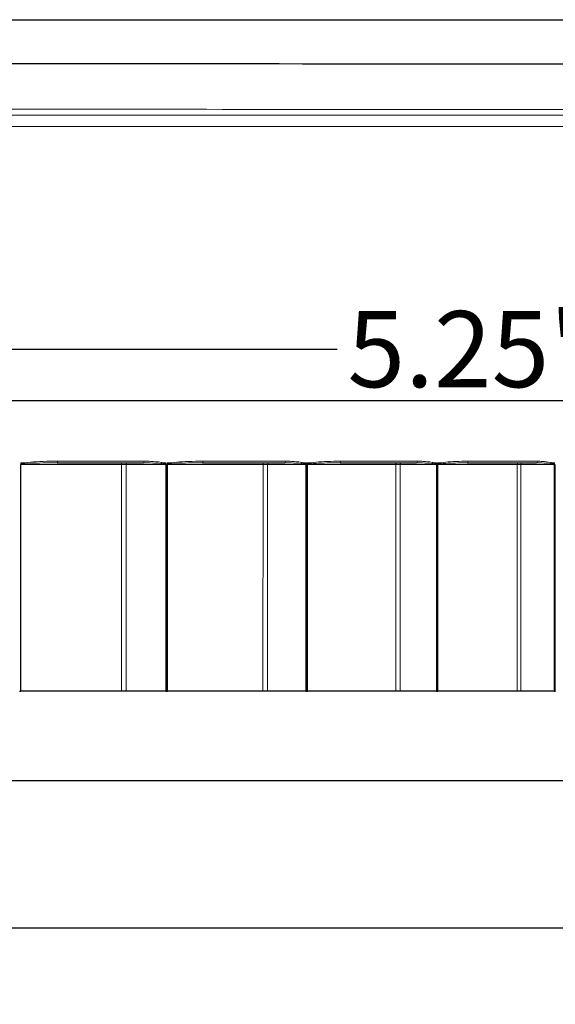
# Model space of a CAD drawing. Units: inches. Extents: x -28 to 67.5, y 1.5 to 42.5.
# Drawn here: x 14.4 to 17.9, y 26.6 to 33.1 of the extents above; entities that cross this region are included whole.
import ezdxf

# ---------------------------------------------------------------- set-up
doc = ezdxf.new("R2010")
doc.units = ezdxf.units.IN
doc.header["$LTSCALE"] = 4
doc.header["$MEASUREMENT"] = 0
for name, color, linetype, lineweight in [('Dimension (ANSI)', 5, 'Continuous', 25), ('Visible (ANSI)', 7, 'Continuous', 25), ('Visible Narrow (ANSI)', 7, 'Continuous', 5)]:
    doc.layers.add(name, color=color, linetype=linetype, lineweight=lineweight)
doc.styles.add('Label Text (ANSI)', font='tahoma.ttf')
doc.dimstyles.new('Copy of Default (ANSI)', dxfattribs={"dimscale": 4, "dimtxt": 0.125, "dimasz": 0.098425, "dimexe": 0.125, "dimexo": 0.0625, "dimgap": 0.031496, "dimtad": 0, "dimtih": 1, "dimtoh": 1, "dimrnd": 1e-08, "dimzin": 4, "dimdsep": 46, "dimtxsty": 'Label Text (ANSI)', "dimcen": 0.09, "dimdle": 0.393701, "dimclrd": 256, "dimclre": 256, "dimclrt": 256, "dimadec": 0, "dimazin": 1, "dimtfac": 1, "dimtofl": 0, "dimtmove": 0, "dimatfit": 3, "dimfxl": 1, "dimtolj": 1, "dimtzin": 4, "dimlwd": -1, "dimlwe": -1, "dimarcsym": 0})

# ---------------------------------------------------------------- blocks, each defined once
blk = doc.blocks.new('*D8')
at = {"layer": 'Defpoints', "color": 0, "transparency": 16777216}
for p in [(6.8148, 28.6773), (19.9816, 28.6756), (19.9816, 28.0881)]:
    blk.add_point(p, dxfattribs=at)
at = {"layer": 'Dimension (ANSI)', "transparency": 16777216}
for p, q in [((6.8148, 28.4273), (6.8148, 27.5881)), ((19.9816, 28.4256), (19.9816, 27.5881)), ((7.2085, 28.0881), (12.9769, 28.0881)), ((19.5879, 28.0881), (13.8195, 28.0881))]:
    blk.add_line(p, q, dxfattribs=at)
for points in [[(7.2085, 28.1538), (7.2085, 28.0225), (6.8148, 28.0881)], [(19.5879, 28.1538), (19.5879, 28.0225), (19.9816, 28.0881)]]:
    blk.add_solid(points, dxfattribs=at)
at = {"layer": 'Dimension (ANSI)', "transparency": 16777216, "insert": (13.3982, 28.348), "char_height": 0.5, "attachment_point": 2, "style": 'Label Text (ANSI)'}
blk.add_mtext('\\A1;\\fTahoma|b0|i0;9"', dxfattribs=at)
blk = doc.blocks.new('*D19')
at = {"layer": 'Defpoints', "color": 0, "transparency": 16777216}
for p in [(4.021, 30.5869), (22.7759, 30.585), (22.7755, 27.12)]:
    blk.add_point(p, dxfattribs=at)
at = {"layer": 'Dimension (ANSI)', "transparency": 16777216}
for p, q in [((4.0209, 30.3369), (4.0205, 26.6223)), ((22.7759, 30.335), (22.7754, 26.62)), ((4.4142, 27.1223), (12.5239, 27.1213)), ((22.3818, 27.12), (14.2721, 27.121))]:
    blk.add_line(p, q, dxfattribs=at)
for points in [[(4.4142, 27.1879), (4.4142, 27.0567), (4.0205, 27.1223)], [(22.3818, 27.1856), (22.3817, 27.0544), (22.7755, 27.12)]]:
    blk.add_solid(points, dxfattribs=at)
at = {"layer": 'Dimension (ANSI)', "transparency": 16777216, "insert": (13.398, 27.3816), "char_height": 0.5, "attachment_point": 2, "style": 'Label Text (ANSI)'}
blk.add_mtext('\\A1;\\fTahoma|b0|i0;12.5"', dxfattribs=at)
blk = doc.blocks.new('*D36')
at = {"layer": 'Defpoints', "color": 0, "transparency": 16777216}
for p in [(13.3974, 31.5241), (21.272, 31.5241), (21.2719, 30.9225)]:
    blk.add_point(p, dxfattribs=at)
at = {"layer": 'Dimension (ANSI)', "transparency": 16777216}
for p, q in [((13.3973, 31.2741), (13.3972, 30.4235)), ((21.272, 31.2741), (21.2718, 30.4225)), ((13.791, 30.9235), (16.4433, 30.9231)), ((20.8782, 30.9225), (18.2259, 30.9229))]:
    blk.add_line(p, q, dxfattribs=at)
for points in [[(13.791, 30.9891), (13.791, 30.8578), (13.3973, 30.9235)], [(20.8782, 30.9882), (20.8782, 30.8569), (21.2719, 30.9225)]]:
    blk.add_solid(points, dxfattribs=at)
at = {"layer": 'Dimension (ANSI)', "transparency": 16777216, "insert": (17.3346, 30.923), "char_height": 0.5, "attachment_point": 5, "style": 'Label Text (ANSI)'}
blk.add_mtext('\\A1;5.25"', dxfattribs=at)

msp = doc.modelspace()

# ---------------------------------------------------------------- linework, layer by layer
at = {"layer": 'Visible (ANSI)'}
for p, q in [((4.085, 30.5869), (22.7069, 30.5845)), ((14.6053, 30.1761), (14.6053, 30.1761)), ((14.6053, 30.1761), (14.6053, 30.1761)), ((15.1722, 30.176), (15.1722, 30.176)), ((15.1722, 30.176), (15.1722, 30.176)), ((15.5572, 30.176), (15.5572, 30.176)), ((15.5572, 30.176), (15.5572, 30.176)), ((16.0982, 30.1759), (16.0982, 30.1759)), ((16.0982, 30.1759), (16.0982, 30.1759)), ((16.461, 30.1759), (16.461, 30.1759)), ((16.461, 30.1759), (16.461, 30.1759)), ((16.9639, 30.1758), (16.9639, 30.1758)), ((16.9639, 30.1758), (16.9639, 30.1758)), ((17.2963, 30.1758), (17.2963, 30.1758)), ((17.2963, 30.1758), (17.2963, 30.1758)), ((17.75, 30.1757), (17.75, 30.1757)), ((17.75, 30.1757), (17.75, 30.1757)), ((15.0262, 28.6761), (14.3657, 28.6761)), ((15.3178, 28.676), (15.0575, 28.676)), ((15.9556, 28.6759), (15.3279, 28.676)), ((16.2375, 28.6759), (15.9855, 28.6759)), ((16.8278, 28.6758), (16.247, 28.6759)), ((17.0937, 28.6758), (16.8558, 28.6758)), ((17.6234, 28.6758), (17.1025, 28.6758)), ((17.8675, 28.6757), (17.6488, 28.6758))]:
    msp.add_line(p, q, dxfattribs=at)
for centre, major_axis, start_param, end_param in [((13.3988, 33.0859), (-6.8136, 0.0009), 6.283185, 9.424779), ((13.3987, 32.7985), (-6.8437, 0.0009), 0.000027, 3.141566), ((13.3984, 30.1764), (-6.5892, 0.0008), 1.754996, 1.843363), ((13.3984, 30.1764), (-6.5892, 0.0008), 1.904634, 1.99301), ((13.3984, 30.1764), (-6.5892, 0.0008), 2.054267, 2.142645), ((13.3984, 30.1764), (-6.5892, 0.0008), 2.203905, 2.292284), ((13.3982, 28.6764), (6.6, -0.0008), 4.858161, 4.859335), ((14.363, 28.6761), (0.0108, 0), 4.859335, 4.966075), ((15.0964, 28.676), (-0.2797, 0), 4.85211, 4.966075), ((15.3163, 28.676), (0.0108, 0), 4.85211, 5.007761), ((13.3982, 28.6764), (6.6, -0.0008), 5.007761, 5.008935), ((15.3237, 28.676), (0.0108, 0), 5.008935, 5.115674), ((16.0653, 28.6759), (-0.2797, 0), 5.00171, 5.115674), ((16.2344, 28.6759), (0.0108, 0), 5.00171, 5.15736), ((13.3982, 28.6764), (6.6, -0.0008), 5.15736, 5.158534), ((16.2414, 28.6759), (0.0108, 0), 5.158534, 5.265274), ((16.9746, 28.6758), (-0.2797, 0), 5.15131, 5.265274), ((17.0892, 28.6758), (0.0108, 0), 5.15131, 5.30696), ((13.3982, 28.6764), (6.6, -0.0008), 5.30696, 5.308134), ((17.0956, 28.6758), (0.0108, 0), 5.308134, 5.414874), ((17.8041, 28.6757), (-0.2797, 0), 5.300909, 5.414874), ((17.8615, 28.6757), (0.0108, 0), 5.300909, 5.45656), ((13.3982, 28.6764), (6.6, -0.0008), 5.45656, 5.457734), ((17.8672, 28.6757), (0.0108, 0), 5.457734, 5.564473)]:
    msp.add_ellipse(centre, major_axis=major_axis, ratio=0.000027, start_param=start_param, end_param=end_param, dxfattribs=at)
at = {"layer": 'Visible Narrow (ANSI)'}
for p, q in [((4.0962, 32.4619), (22.6962, 32.4595)), ((22.6962, 32.3845), (4.0962, 32.3869)), ((14.3647, 30.1653), (14.3646, 28.6761)), ((14.3653, 30.167), (14.3653, 30.1761)), ((14.3657, 28.6761), (14.3659, 30.1653)), ((14.3659, 30.1653), (15.0264, 30.1653)), ((15.0262, 28.6761), (15.0264, 30.1653)), ((15.0575, 28.676), (15.0577, 30.1652)), ((15.0577, 30.1652), (15.318, 30.1652)), ((15.318, 30.1652), (15.3178, 28.676)), ((15.3188, 30.176), (15.3188, 30.1676)), ((15.3194, 28.676), (15.3196, 30.1652)), ((15.327, 30.1652), (15.3268, 28.676)), ((15.3276, 30.1668), (15.3276, 30.176)), ((15.3279, 28.676), (15.3281, 30.1652)), ((15.3281, 30.1652), (15.9558, 30.1651)), ((15.9556, 28.6759), (15.9558, 30.1651)), ((15.9855, 28.6759), (15.9857, 30.1651)), ((15.9857, 30.1651), (16.2377, 30.1651)), ((16.2377, 30.1651), (16.2375, 28.6759)), ((16.2385, 30.1759), (16.2385, 30.1675)), ((16.239, 28.6759), (16.2392, 30.1651)), ((16.2462, 30.1651), (16.246, 28.6759)), ((16.2467, 30.1667), (16.2467, 30.1759)), ((16.247, 28.6759), (16.2472, 30.1651)), ((16.2472, 30.1651), (16.828, 30.165)), ((16.8278, 28.6758), (16.828, 30.165)), ((16.8558, 28.6758), (16.856, 30.165)), ((16.856, 30.165), (17.0939, 30.165)), ((17.0939, 30.165), (17.0937, 28.6758)), ((17.0947, 30.1758), (17.0947, 30.1674)), ((17.0952, 28.6758), (17.0954, 30.165)), ((17.1018, 30.165), (17.1016, 28.6758)), ((17.1023, 30.1666), (17.1023, 30.1758)), ((17.1025, 28.6758), (17.1027, 30.165)), ((17.1027, 30.165), (17.6236, 30.165)), ((17.6234, 28.6758), (17.6236, 30.165)), ((17.6488, 28.6758), (17.649, 30.165)), ((17.649, 30.165), (17.8677, 30.1649)), ((17.8677, 30.1649), (17.8675, 28.6757)), ((17.8684, 30.1757), (17.8684, 30.1673)), ((17.8688, 28.6757), (17.869, 30.1649)), ((17.8747, 30.1649), (17.8745, 28.6757))]:
    msp.add_line(p, q, dxfattribs=at)
for centre, major_axis, ratio, start_param, end_param in [((13.3987, 32.4985), (6.8437, -0.0009), 0.000027, 3.141593, 6.283186), ((13.3987, 32.461), (-6.8812, 0.0009), 0.000027, 6.074006, 9.572568), ((14.3632, 30.1653), (-0.0108, 0), 0.000027, 1.717742, 1.824482), ((13.3984, 30.1764), (6.6, -0.0008), 0.000027, 4.859422, 4.86354), ((14.3637, 30.167), (0.00884, -0.00621), 0.084763, 1.320053, 1.450582), ((14.3906, 30.1761), (-0.0019, 0.0106), 0.148259, 4.153155, 4.68578), ((14.6053, 30.1869), (0, -0.0108), 0.18316, 6.283158, 7.853954), ((13.3984, 30.1872), (-6.6, 0.0008), 0.000027, 1.754996, 1.843363), ((15.0291, 30.1653), (0, 0.0108), 0.250973, 6.283157, 7.853954), ((15.0966, 30.1652), (0.2797, 0), 0.000027, 1.710518, 1.824482), ((15.0592, 30.1652), (0, 0.0108), 0.139267, 6.283158, 7.853954), ((15.1722, 30.1868), (0, -0.0108), 0.269204, 6.283157, 7.853953), ((15.2984, 30.176), (-0.0029, -0.0104), 0.27884, 1.103946, 1.647384), ((13.3984, 30.1764), (6.6, -0.0008), 0.000027, 5.004902, 5.007633), ((15.3157, 30.1676), (0.00892, 0.00608), 0.168863, 4.764994, 4.955181), ((15.3165, 30.1652), (-0.0108, 0), 0.000027, 1.710518, 1.866168), ((15.3239, 30.1652), (-0.0108, 0), 0.000027, 1.867376, 1.974125), ((13.3984, 30.1764), (6.6, -0.0008), 0.000027, 5.009022, 5.013139), ((15.3244, 30.1668), (0.00894, -0.00607), 0.169139, 1.195964, 1.326493), ((15.3504, 30.176), (-0.002, 0.0106), 0.291684, 4.125646, 4.658272), ((15.5572, 30.1868), (0, -0.0108), 0.327635, 6.283157, 7.853953), ((13.3984, 30.1872), (-6.6, 0.0008), 0.000027, 1.904634, 1.99301), ((15.96, 30.1651), (0, 0.0108), 0.392442, 6.283156, 7.853952), ((16.0655, 30.1651), (0.2797, 0), 0.000027, 1.86015, 1.974125), ((15.9888, 30.1651), (0, 0.0108), 0.285302, 6.283157, 7.853953), ((16.0982, 30.1867), (0, -0.0108), 0.409738, 6.283156, 7.853952), ((16.2176, 30.1759), (-0.003, -0.0104), 0.413723, 1.147413, 1.69085), ((13.3984, 30.1764), (6.6, -0.0008), 0.000027, 5.154501, 5.157233), ((16.2338, 30.1675), (0.00908, 0.00584), 0.249719, 4.892521, 5.082708), ((16.2346, 30.1651), (-0.0108, 0), 0.000027, 1.860155, 2.01582), ((16.2416, 30.1651), (-0.0108, 0), 0.000027, 2.017006, 2.123758), ((13.3984, 30.1764), (6.6, -0.0008), 0.000027, 5.158622, 5.162739), ((16.2421, 30.1667), (0.0091, -0.00582), 0.249736, 1.068256, 1.198784), ((16.2665, 30.1759), (-0.0021, 0.0106), 0.428593, 4.095535, 4.62816), ((16.461, 30.1867), (0, -0.0108), 0.464791, 6.283155, 7.853951), ((13.3984, 30.1872), (-6.6, 0.0008), 0.000027, 2.054267, 2.142645), ((16.8336, 30.165), (0, 0.0108), 0.525145, 6.283153, 7.85395), ((16.9748, 30.165), (0.2797, 0), 0.000027, 2.009781, 2.123759), ((16.8606, 30.165), (0, 0.0108), 0.424963, 6.283155, 7.853952), ((16.9639, 30.1866), (0, -0.0108), 0.541118, 6.283153, 7.853949), ((17.0737, 30.1758), (-0.0033, -0.0103), 0.539364, 1.196987, 1.740425), ((13.3984, 30.1764), (6.6, -0.0008), 0.000027, 5.304101, 5.306832), ((17.0887, 30.1674), (0.0093, 0.00549), 0.324997, 5.025462, 5.215649), ((17.0893, 30.165), (-0.0108, 0), 0.000027, 2.009786, 2.165455), ((17.0958, 30.165), (-0.0108, 0), 0.000027, 2.166644, 2.273398), ((13.3984, 30.1764), (6.6, -0.0008), 0.000027, 5.308221, 5.312339), ((17.0962, 30.1666), (0.00931, -0.00547), 0.324754, 0.935143, 1.065672), ((17.1187, 30.1758), (-0.0023, 0.0106), 0.555927, 4.060883, 4.593508), ((17.2963, 30.1866), (0, -0.0108), 0.591565, 6.283152, 7.853948), ((13.3984, 30.1872), (-6.6, 0.0008), 0.000027, 2.203905, 2.292284), ((17.8043, 30.1649), (0.2797, 0), 0.000027, 2.159419, 2.273398), ((17.6305, 30.165), (0, 0.0108), 0.646116, 6.28315, 7.853946), ((17.655, 30.165), (0, 0.0108), 0.555131, 6.283153, 7.853949), ((17.75, 30.1865), (0, -0.0108), 0.660411, 6.283149, 7.853945), ((17.8478, 30.1757), (-0.0036, -0.0102), 0.652956, 1.256587, 1.800025), ((13.3984, 30.1764), (6.6, -0.0008), 0.000027, 5.453701, 5.456432), ((17.861, 30.1673), (0.00957, 0.00501), 0.393016, 5.165502, 5.355689), ((17.8617, 30.1649), (-0.0108, 0), 0.000027, 2.159425, 2.315096)]:
    msp.add_ellipse(centre, major_axis=major_axis, ratio=ratio, start_param=start_param, end_param=end_param, dxfattribs=at)
for points, knots in [([(14.3653, 30.167), (14.3651, 30.1667), (14.365, 30.1665), (14.3648, 30.166), (14.3648, 30.1659), (14.3647, 30.1656), (14.3647, 30.1654), (14.3647, 30.1653)], [-0.002970704, -0.002970704, -0.002970704, -0.002970704, -0.001526225, -0.001526225, -0.00058701, -0.00058701, 0, 0, 0, 0]), ([(14.3922, 30.1761), (14.3915, 30.176), (14.3908, 30.1759), (14.3877, 30.1753), (14.3853, 30.1748), (14.381, 30.1738), (14.3792, 30.1734), (14.376, 30.1724), (14.3746, 30.172), (14.3721, 30.1711), (14.3711, 30.1707), (14.3693, 30.1699), (14.3685, 30.1695), (14.3672, 30.1687), (14.3666, 30.1683), (14.3658, 30.1676), (14.3656, 30.1673), (14.3653, 30.167)], [0, 0, 0, 0, 0.00355817, 0.00355817, 0.01621541, 0.01621541, 0.02595175, 0.02595175, 0.03344124, 0.03344124, 0.03920238, 0.03920238, 0.04363403, 0.04363403, 0.047043, 0.047043, 0.0491736, 0.0491736, 0.0491736, 0.0491736]), ([(14.3659, 30.1653), (14.3659, 30.1654), (14.3659, 30.1654), (14.3659, 30.1656), (14.366, 30.1657), (14.3661, 30.1659), (14.3663, 30.166), (14.3664, 30.1661)], [0, 0, 0, 0, 0.00058701, 0.00058701, 0.001526225, 0.001526225, 0.002970704, 0.002970704, 0.002970704, 0.002970704]), ([(14.3664, 30.1661), (14.3667, 30.1663), (14.367, 30.1665), (14.3678, 30.1668), (14.3683, 30.167), (14.3696, 30.1674), (14.3703, 30.1676), (14.3721, 30.168), (14.3732, 30.1682), (14.3756, 30.1687), (14.3769, 30.1689), (14.3801, 30.1693), (14.3819, 30.1696), (14.3861, 30.1701), (14.3885, 30.1703), (14.3916, 30.1706), (14.3922, 30.1707), (14.3929, 30.1707)], [-0.0491736, -0.0491736, -0.0491736, -0.0491736, -0.047043, -0.047043, -0.04363403, -0.04363403, -0.03920238, -0.03920238, -0.03344124, -0.03344124, -0.02595175, -0.02595175, -0.01621541, -0.01621541, -0.00355817, -0.00355817, 0, 0, 0, 0]), ([(14.6072, 30.1869), (14.5913, 30.1869), (14.5753, 30.1868), (14.5285, 30.1862), (14.4977, 30.1854), (14.4418, 30.1822), (14.4168, 30.1805), (14.3922, 30.1761)], [-0.3695547, -0.3695547, -0.3695547, -0.3695547, -0.2872635, -0.2872635, -0.1283934, -0.1283934, 0, 0, 0, 0]), ([(14.3929, 30.1707), (14.4172, 30.1729), (14.4419, 30.1738), (14.4969, 30.1754), (14.5274, 30.1758), (14.5737, 30.1761), (14.5895, 30.1761), (14.6053, 30.1761)], [0, 0, 0, 0, 0.1283934, 0.1283934, 0.2872635, 0.2872635, 0.3695399, 0.3695399, 0.3695399, 0.3695399]), ([(15.1722, 30.176), (15.1867, 30.176), (15.2011, 30.1759), (15.2386, 30.1751), (15.2617, 30.1743), (15.2895, 30.1718), (15.2947, 30.1713), (15.2997, 30.1706)], [0.0000076, 0.0000076, 0.0000076, 0.0000076, 0.0754863, 0.0754863, 0.1962643, 0.1962643, 0.2237849, 0.2237849, 0.2237849, 0.2237849]), ([(15.3016, 30.176), (15.2965, 30.1774), (15.2914, 30.1785), (15.2638, 30.1834), (15.241, 30.185), (15.2038, 30.1866), (15.1895, 30.1868), (15.1751, 30.1868)], [-0.2237849, -0.2237849, -0.2237849, -0.2237849, -0.1962643, -0.1962643, -0.0754863, -0.0754863, 0, 0, 0, 0]), ([(15.2997, 30.1706), (15.3003, 30.1705), (15.3009, 30.1705), (15.3033, 30.1701), (15.3051, 30.1698), (15.3082, 30.1693), (15.3096, 30.169), (15.3118, 30.1684), (15.3128, 30.1682), (15.3145, 30.1677), (15.3153, 30.1674), (15.3164, 30.1669), (15.3168, 30.1666), (15.3172, 30.1664)], [-0.0341447, -0.0341447, -0.0341447, -0.0341447, -0.03108327, -0.03108327, -0.02116837, -0.02116837, -0.01354153, -0.01354153, -0.00801593, -0.00801593, -0.00308305, -0.00308305, 0, 0, 0, 0]), ([(15.3188, 30.1676), (15.3185, 30.1681), (15.3181, 30.1685), (15.3169, 30.1696), (15.3162, 30.1701), (15.3145, 30.1712), (15.3135, 30.1717), (15.3113, 30.1727), (15.3099, 30.1733), (15.3068, 30.1744), (15.305, 30.175), (15.3027, 30.1757), (15.3021, 30.1759), (15.3016, 30.176)], [0, 0, 0, 0, 0.00308305, 0.00308305, 0.00801593, 0.00801593, 0.01354153, 0.01354153, 0.02116837, 0.02116837, 0.03108327, 0.03108327, 0.0341447, 0.0341447, 0.0341447, 0.0341447]), ([(15.3172, 30.1664), (15.3174, 30.1662), (15.3176, 30.166), (15.3179, 30.1656), (15.318, 30.1654), (15.318, 30.1652)], [0, 0, 0, 0, 0.002163874, 0.002163874, 0.004327748, 0.004327748, 0.004327748, 0.004327748]), ([(15.3196, 30.1652), (15.3196, 30.1656), (15.3195, 30.1661), (15.3192, 30.1669), (15.319, 30.1672), (15.3188, 30.1676)], [-0.004327748, -0.004327748, -0.004327748, -0.004327748, -0.002163874, -0.002163874, 0, 0, 0, 0]), ([(15.3276, 30.1668), (15.3274, 30.1666), (15.3273, 30.1664), (15.3271, 30.1659), (15.3271, 30.1657), (15.327, 30.1654), (15.327, 30.1653), (15.327, 30.1652)], [-0.002970704, -0.002970704, -0.002970704, -0.002970704, -0.001526225, -0.001526225, -0.00058701, -0.00058701, 0, 0, 0, 0]), ([(15.3536, 30.176), (15.3529, 30.1759), (15.3522, 30.1758), (15.3492, 30.1752), (15.3469, 30.1747), (15.3428, 30.1737), (15.341, 30.1732), (15.3379, 30.1723), (15.3365, 30.1719), (15.3342, 30.171), (15.3332, 30.1706), (15.3314, 30.1698), (15.3307, 30.1694), (15.3294, 30.1686), (15.3289, 30.1682), (15.3281, 30.1675), (15.3278, 30.1672), (15.3276, 30.1668)], [0, 0, 0, 0, 0.00355816, 0.00355816, 0.01621539, 0.01621539, 0.02595173, 0.02595173, 0.03344122, 0.03344122, 0.03920236, 0.03920236, 0.04363401, 0.04363401, 0.04704298, 0.04704298, 0.04917358, 0.04917358, 0.04917358, 0.04917358]), ([(15.3281, 30.1652), (15.3281, 30.1653), (15.3281, 30.1653), (15.3282, 30.1655), (15.3282, 30.1656), (15.3284, 30.1658), (15.3285, 30.1659), (15.3286, 30.166)], [0, 0, 0, 0, 0.00058701, 0.00058701, 0.001526225, 0.001526225, 0.002970704, 0.002970704, 0.002970704, 0.002970704]), ([(15.3286, 30.166), (15.3289, 30.1662), (15.3291, 30.1664), (15.3299, 30.1667), (15.3304, 30.1669), (15.3317, 30.1673), (15.3324, 30.1675), (15.3341, 30.1679), (15.3351, 30.1681), (15.3374, 30.1686), (15.3387, 30.1688), (15.3418, 30.1692), (15.3435, 30.1695), (15.3475, 30.1699), (15.3498, 30.1702), (15.3527, 30.1705), (15.3534, 30.1706), (15.354, 30.1706)], [-0.04917358, -0.04917358, -0.04917358, -0.04917358, -0.04704298, -0.04704298, -0.04363401, -0.04363401, -0.03920236, -0.03920236, -0.03344122, -0.03344122, -0.02595173, -0.02595173, -0.01621539, -0.01621539, -0.00355816, -0.00355816, 0, 0, 0, 0]), ([(15.5608, 30.1868), (15.5448, 30.1868), (15.5288, 30.1867), (15.4838, 30.1861), (15.4547, 30.1853), (15.4015, 30.1821), (15.3774, 30.1804), (15.3536, 30.176)], [-0.3695544, -0.3695544, -0.3695544, -0.3695544, -0.2839099, -0.2839099, -0.1283934, -0.1283934, 0, 0, 0, 0]), ([(15.354, 30.1706), (15.3773, 30.1728), (15.4009, 30.1737), (15.453, 30.1752), (15.4816, 30.1756), (15.5258, 30.1759), (15.5415, 30.176), (15.5572, 30.176)], [0, 0, 0, 0, 0.1283934, 0.1283934, 0.2839099, 0.2839099, 0.3695389, 0.3695389, 0.3695389, 0.3695389]), ([(16.0982, 30.1759), (16.1121, 30.1759), (16.1259, 30.1758), (16.1617, 30.175), (16.1838, 30.1742), (16.2104, 30.1717), (16.2154, 30.1712), (16.2202, 30.1705)], [0.0000078, 0.0000078, 0.0000078, 0.0000078, 0.075447, 0.075447, 0.1961623, 0.1961623, 0.2237729, 0.2237729, 0.2237729, 0.2237729]), ([(16.2222, 30.1759), (16.2174, 30.1773), (16.2126, 30.1784), (16.1865, 30.1833), (16.1649, 30.1849), (16.1298, 30.1865), (16.1162, 30.1867), (16.1027, 30.1867)], [-0.2237729, -0.2237729, -0.2237729, -0.2237729, -0.1961623, -0.1961623, -0.075447, -0.075447, 0, 0, 0, 0]), ([(16.2202, 30.1705), (16.2207, 30.1704), (16.2212, 30.1704), (16.2234, 30.17), (16.2252, 30.1697), (16.2282, 30.1692), (16.2296, 30.1689), (16.2318, 30.1683), (16.2327, 30.1681), (16.2343, 30.1676), (16.2351, 30.1673), (16.2362, 30.1668), (16.2366, 30.1665), (16.2369, 30.1663)], [-0.03414466, -0.03414466, -0.03414466, -0.03414466, -0.03140783, -0.03140783, -0.02137408, -0.02137408, -0.01365581, -0.01365581, -0.00801593, -0.00801593, -0.00308305, -0.00308305, 0, 0, 0, 0]), ([(16.2385, 30.1675), (16.2382, 30.168), (16.2378, 30.1684), (16.2367, 30.1695), (16.236, 30.17), (16.2344, 30.1711), (16.2335, 30.1716), (16.2313, 30.1727), (16.23, 30.1732), (16.227, 30.1744), (16.2253, 30.175), (16.2231, 30.1756), (16.2227, 30.1758), (16.2222, 30.1759)], [0, 0, 0, 0, 0.00308305, 0.00308305, 0.00801593, 0.00801593, 0.01365581, 0.01365581, 0.02137408, 0.02137408, 0.03140783, 0.03140783, 0.03414466, 0.03414466, 0.03414466, 0.03414466]), ([(16.2369, 30.1663), (16.2371, 30.1661), (16.2373, 30.1659), (16.2376, 30.1655), (16.2377, 30.1653), (16.2377, 30.1651)], [0, 0, 0, 0, 0.002163874, 0.002163874, 0.004327748, 0.004327748, 0.004327748, 0.004327748]), ([(16.2392, 30.1651), (16.2392, 30.1655), (16.2392, 30.166), (16.2389, 30.1668), (16.2387, 30.1671), (16.2385, 30.1675)], [-0.004327748, -0.004327748, -0.004327748, -0.004327748, -0.002163874, -0.002163874, 0, 0, 0, 0]), ([(16.2467, 30.1667), (16.2466, 30.1665), (16.2465, 30.1663), (16.2463, 30.1658), (16.2463, 30.1656), (16.2462, 30.1653), (16.2462, 30.1652), (16.2462, 30.1651)], [-0.002970704, -0.002970704, -0.002970704, -0.002970704, -0.001526225, -0.001526225, -0.00058701, -0.00058701, 0, 0, 0, 0]), ([(16.2712, 30.1759), (16.2706, 30.1758), (16.27, 30.1757), (16.2672, 30.1751), (16.2649, 30.1746), (16.2611, 30.1736), (16.2594, 30.1731), (16.2565, 30.1722), (16.2552, 30.1718), (16.253, 30.1709), (16.252, 30.1705), (16.2504, 30.1697), (16.2497, 30.1693), (16.2485, 30.1685), (16.248, 30.1681), (16.2472, 30.1674), (16.247, 30.1671), (16.2467, 30.1667)], [0, 0, 0, 0, 0.00355816, 0.00355816, 0.0162154, 0.0162154, 0.02595173, 0.02595173, 0.03344122, 0.03344122, 0.03920237, 0.03920237, 0.04363402, 0.04363402, 0.04704298, 0.04704298, 0.04917358, 0.04917358, 0.04917358, 0.04917358]), ([(16.2472, 30.1651), (16.2472, 30.1652), (16.2472, 30.1652), (16.2473, 30.1654), (16.2473, 30.1655), (16.2475, 30.1657), (16.2476, 30.1658), (16.2477, 30.1659)], [0, 0, 0, 0, 0.00058701, 0.00058701, 0.001526225, 0.001526225, 0.002970704, 0.002970704, 0.002970704, 0.002970704]), ([(16.2477, 30.1659), (16.248, 30.1661), (16.2482, 30.1662), (16.2489, 30.1666), (16.2494, 30.1668), (16.2506, 30.1672), (16.2512, 30.1674), (16.2528, 30.1678), (16.2538, 30.168), (16.2559, 30.1684), (16.2572, 30.1687), (16.26, 30.1691), (16.2616, 30.1694), (16.2654, 30.1698), (16.2675, 30.1701), (16.2702, 30.1704), (16.2708, 30.1704), (16.2714, 30.1705)], [-0.04917358, -0.04917358, -0.04917358, -0.04917358, -0.04704298, -0.04704298, -0.04363402, -0.04363402, -0.03920237, -0.03920237, -0.03344122, -0.03344122, -0.02595173, -0.02595173, -0.0162154, -0.0162154, -0.00355816, -0.00355816, 0, 0, 0, 0]), ([(16.466, 30.1867), (16.4507, 30.1867), (16.4354, 30.1866), (16.3931, 30.1859), (16.3661, 30.1851), (16.3164, 30.182), (16.2937, 30.1803), (16.2712, 30.1759)], [-0.3695543, -0.3695543, -0.3695543, -0.3695543, -0.2820263, -0.2820263, -0.1283934, -0.1283934, 0, 0, 0, 0]), ([(16.2714, 30.1705), (16.2932, 30.1727), (16.3152, 30.1736), (16.3635, 30.1751), (16.3899, 30.1755), (16.4311, 30.1758), (16.446, 30.1759), (16.461, 30.1759)], [0, 0, 0, 0, 0.1283934, 0.1283934, 0.2820263, 0.2820263, 0.3695375, 0.3695375, 0.3695375, 0.3695375]), ([(16.9639, 30.1758), (16.9768, 30.1758), (16.9897, 30.1757), (17.0231, 30.1749), (17.0437, 30.1741), (17.0685, 30.1716), (17.0732, 30.1711), (17.0777, 30.1704)], [0.0000083, 0.0000083, 0.0000083, 0.0000083, 0.0754268, 0.0754268, 0.1961096, 0.1961096, 0.2237729, 0.2237729, 0.2237729, 0.2237729]), ([(17.0798, 30.1758), (17.0754, 30.1772), (17.0709, 30.1783), (17.047, 30.1832), (17.0271, 30.1848), (16.9948, 30.1864), (16.9823, 30.1866), (16.9698, 30.1866)], [-0.2237729, -0.2237729, -0.2237729, -0.2237729, -0.1961096, -0.1961096, -0.0754268, -0.0754268, 0, 0, 0, 0]), ([(17.0777, 30.1704), (17.0781, 30.1704), (17.0785, 30.1703), (17.0806, 30.17), (17.0822, 30.1697), (17.0851, 30.1691), (17.0863, 30.1688), (17.0884, 30.1683), (17.0893, 30.168), (17.0908, 30.1675), (17.0915, 30.1672), (17.0925, 30.1667), (17.0929, 30.1664), (17.0932, 30.1662)], [-0.03414464, -0.03414464, -0.03414464, -0.03414464, -0.03160911, -0.03160911, -0.02150165, -0.02150165, -0.01372668, -0.01372668, -0.00801593, -0.00801593, -0.00308305, -0.00308305, 0, 0, 0, 0]), ([(17.0947, 30.1674), (17.0944, 30.1679), (17.0941, 30.1683), (17.0931, 30.1694), (17.0924, 30.1699), (17.0909, 30.171), (17.0901, 30.1715), (17.0881, 30.1726), (17.0869, 30.1731), (17.0841, 30.1743), (17.0825, 30.1749), (17.0806, 30.1756), (17.0802, 30.1757), (17.0798, 30.1758)], [0, 0, 0, 0, 0.00308305, 0.00308305, 0.00801593, 0.00801593, 0.01372668, 0.01372668, 0.02150165, 0.02150165, 0.03160911, 0.03160911, 0.03414464, 0.03414464, 0.03414464, 0.03414464]), ([(17.0932, 30.1662), (17.0934, 30.166), (17.0936, 30.1658), (17.0939, 30.1654), (17.0939, 30.1652), (17.0939, 30.165)], [0, 0, 0, 0, 0.002163874, 0.002163874, 0.004327748, 0.004327748, 0.004327748, 0.004327748]), ([(17.0954, 30.165), (17.0954, 30.1654), (17.0953, 30.1659), (17.0951, 30.1667), (17.0949, 30.167), (17.0947, 30.1674)], [-0.004327748, -0.004327748, -0.004327748, -0.004327748, -0.002163874, -0.002163874, 0, 0, 0, 0]), ([(17.1023, 30.1666), (17.1022, 30.1664), (17.102, 30.1662), (17.1019, 30.1657), (17.1019, 30.1655), (17.1018, 30.1652), (17.1018, 30.1651), (17.1018, 30.165)], [-0.002970704, -0.002970704, -0.002970704, -0.002970704, -0.001526225, -0.001526225, -0.00058701, -0.00058701, 0, 0, 0, 0]), ([(17.1248, 30.1758), (17.1242, 30.1757), (17.1236, 30.1756), (17.121, 30.175), (17.119, 30.1745), (17.1154, 30.1735), (17.1139, 30.173), (17.1112, 30.1721), (17.1101, 30.1717), (17.108, 30.1708), (17.1071, 30.1704), (17.1056, 30.1696), (17.105, 30.1692), (17.1039, 30.1684), (17.1034, 30.168), (17.1027, 30.1673), (17.1025, 30.167), (17.1023, 30.1666)], [0, 0, 0, 0, 0.00355816, 0.00355816, 0.0162154, 0.0162154, 0.02595173, 0.02595173, 0.03344122, 0.03344122, 0.03920237, 0.03920237, 0.04363402, 0.04363402, 0.04704298, 0.04704298, 0.04917358, 0.04917358, 0.04917358, 0.04917358]), ([(17.1027, 30.165), (17.1027, 30.1651), (17.1027, 30.1651), (17.1028, 30.1653), (17.1028, 30.1654), (17.1029, 30.1656), (17.1031, 30.1657), (17.1032, 30.1658)], [0, 0, 0, 0, 0.00058701, 0.00058701, 0.001526225, 0.001526225, 0.002970704, 0.002970704, 0.002970704, 0.002970704]), ([(17.1032, 30.1658), (17.1034, 30.166), (17.1036, 30.1661), (17.1043, 30.1665), (17.1047, 30.1667), (17.1057, 30.1671), (17.1064, 30.1673), (17.1078, 30.1677), (17.1087, 30.1679), (17.1106, 30.1684), (17.1117, 30.1686), (17.1143, 30.169), (17.1158, 30.1693), (17.1192, 30.1697), (17.1211, 30.17), (17.1236, 30.1703), (17.1242, 30.1703), (17.1247, 30.1704)], [-0.04917358, -0.04917358, -0.04917358, -0.04917358, -0.04704298, -0.04704298, -0.04363402, -0.04363402, -0.03920237, -0.03920237, -0.03344122, -0.03344122, -0.02595173, -0.02595173, -0.0162154, -0.0162154, -0.00355816, -0.00355816, 0, 0, 0, 0]), ([(17.1247, 30.1704), (17.1444, 30.1726), (17.1644, 30.1735), (17.2081, 30.175), (17.2318, 30.1754), (17.2691, 30.1757), (17.2827, 30.1758), (17.2963, 30.1758)], [0, 0, 0, 0, 0.1283934, 0.1283934, 0.2815427, 0.2815427, 0.3695355, 0.3695355, 0.3695355, 0.3695355]), ([(17.3027, 30.1866), (17.2887, 30.1866), (17.2747, 30.1865), (17.2361, 30.1858), (17.2115, 30.185), (17.1661, 30.1819), (17.1453, 30.1802), (17.1248, 30.1758)], [-0.3695543, -0.3695543, -0.3695543, -0.3695543, -0.2815427, -0.2815427, -0.1283934, -0.1283934, 0, 0, 0, 0]), ([(17.75, 30.1757), (17.7617, 30.1757), (17.7733, 30.1756), (17.8036, 30.1748), (17.8222, 30.174), (17.8447, 30.1716), (17.8489, 30.171), (17.853, 30.1703)], [0.000009, 0.000009, 0.000009, 0.000009, 0.0754279, 0.0754279, 0.1961124, 0.1961124, 0.2237729, 0.2237729, 0.2237729, 0.2237729]), ([(17.8551, 30.1757), (17.8512, 30.1771), (17.8472, 30.1782), (17.8259, 30.1831), (17.8082, 30.1847), (17.7794, 30.1863), (17.7683, 30.1865), (17.7571, 30.1865)], [-0.2237729, -0.2237729, -0.2237729, -0.2237729, -0.1961124, -0.1961124, -0.0754279, -0.0754279, 0, 0, 0, 0]), ([(17.853, 30.1703), (17.8533, 30.1703), (17.8537, 30.1702), (17.8556, 30.1699), (17.857, 30.1696), (17.8596, 30.169), (17.8608, 30.1687), (17.8627, 30.1682), (17.8634, 30.1679), (17.8648, 30.1674), (17.8655, 30.1671), (17.8664, 30.1666), (17.8667, 30.1664), (17.867, 30.1661)], [-0.03414463, -0.03414463, -0.03414463, -0.03414463, -0.03169808, -0.03169808, -0.02155804, -0.02155804, -0.01375801, -0.01375801, -0.00801593, -0.00801593, -0.00308305, -0.00308305, 0, 0, 0, 0]), ([(17.8684, 30.1673), (17.8681, 30.1678), (17.8678, 30.1682), (17.8669, 30.1693), (17.8663, 30.1698), (17.865, 30.1709), (17.8642, 30.1714), (17.8625, 30.1725), (17.8614, 30.1731), (17.8589, 30.1742), (17.8575, 30.1748), (17.8558, 30.1755), (17.8554, 30.1756), (17.8551, 30.1757)], [0, 0, 0, 0, 0.00308305, 0.00308305, 0.00801593, 0.00801593, 0.01375801, 0.01375801, 0.02155804, 0.02155804, 0.03169808, 0.03169808, 0.03414463, 0.03414463, 0.03414463, 0.03414463]), ([(17.867, 30.1661), (17.8672, 30.1659), (17.8674, 30.1658), (17.8676, 30.1654), (17.8677, 30.1651), (17.8677, 30.1649)], [0, 0, 0, 0, 0.002163874, 0.002163874, 0.004327748, 0.004327748, 0.004327748, 0.004327748]), ([(17.869, 30.1649), (17.869, 30.1654), (17.8689, 30.1658), (17.8687, 30.1666), (17.8685, 30.167), (17.8684, 30.1673)], [-0.004327748, -0.004327748, -0.004327748, -0.004327748, -0.002163874, -0.002163874, 0, 0, 0, 0])]:
    msp.add_open_spline(points, degree=3, knots=knots, dxfattribs=at)

# ---------------------------------------------------------------- dimensions: what is measured, and where the dimension line sits
at = {"layer": 'Dimension (ANSI)'}
dim = msp.add_linear_dim(base=(21.2719, 30.9225), p1=(13.3974, 31.5241), p2=(21.272, 31.5241), angle=359.99268, text='<>"', dimstyle='Copy of Default (ANSI)', override={"dimlfac": 0.666667, "dimatfit": 2}, dxfattribs=at)
dim.commit()
dim.dimension.update_dxf_attribs({"geometry": '*D36', "text_midpoint": (17.3346, 30.923)})
for base, p1, p2, angle, override, picture, middle in [((22.7755, 27.12), (4.021, 30.5869), (22.7759, 30.585), 359.99268, {"dimgap": 0.031496, "dimdec": 1, "dimlfac": 0.666667, "dimtol": 0, "dimlim": 0, "dimtp": 0, "dimtm": 0, "dimtdec": 1, "dimatfit": 1}, '*D19', (13.398, 27.1211)), ((19.9816, 28.0881), (6.8148, 28.6773), (19.9816, 28.6756), 180, {"dimgap": 0.031496, "dimtih": 0, "dimtoh": 0, "dimdec": 0, "dimlfac": 0.666667, "dimtol": 0, "dimlim": 0, "dimtp": 0, "dimtm": 0, "dimtdec": 3, "dimatfit": 1}, '*D8', (13.3982, 28.0881))]:
    dim = msp.add_linear_dim(base=base, p1=p1, p2=p2, angle=angle, text='\\fTahoma|b0|i0;<>"', dimstyle='Copy of Default (ANSI)', override=override, dxfattribs=at)
    dim.commit()
    dim.dimension.update_dxf_attribs({"geometry": picture, "text_midpoint": middle, "dimtype": 160})

doc.saveas('drawing.dxf')
